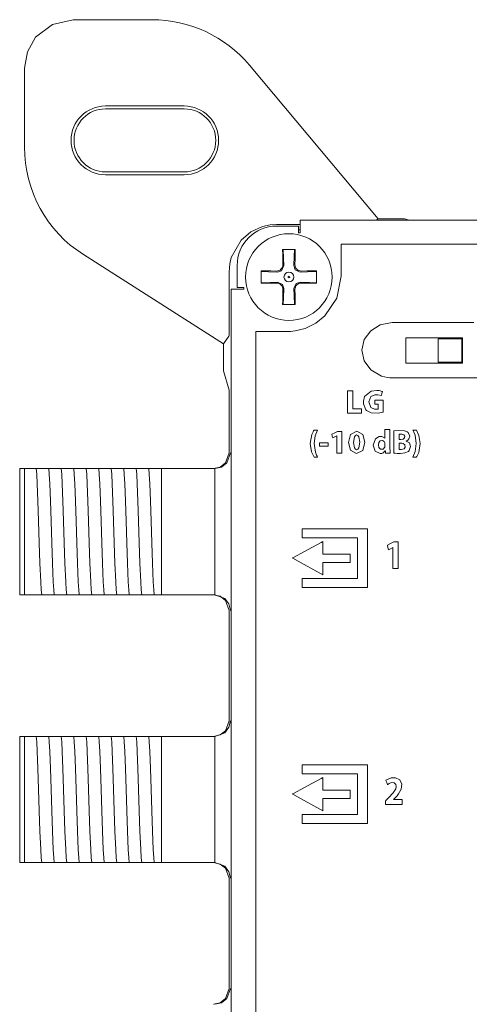
# Model space of a CAD drawing. Units: millimetres. Extents: x -103 to 103, y -61 to 61.
# Drawn here: x -103 to -74, y -2 to 60 of the extents above; entities that cross this region are included whole.
import ezdxf

# ---------------------------------------------------------------- set-up
doc = ezdxf.new("R2010")
doc.units = ezdxf.units.MM
doc.layers.add('Top$6', color=7, linetype='Continuous', true_color=0xffffff)

msp = doc.modelspace()

# ---------------------------------------------------------------- linework, layer by layer
at = {"layer": 'Top$6', "color": 7, "linetype": 'Continuous', "lineweight": 13}
for p, q in [((-94.616, 60.5), (-99.619, 60.5)), ((-80.246, 47.869), (-88.421, 57.611)), ((-102.703, 57.415), (-102.703, 52.412)), ((-92.558, 55.023), (-97.558, 55.023)), ((-92.558, 54.84), (-97.558, 54.84)), ((-97.558, 50.84), (-92.558, 50.84)), ((-97.558, 50.656), (-92.558, 50.656)), ((-85.201, 47.502), (-86.707, 47.502)), ((86.099, 47.773), (-85.201, 47.773)), ((-85.201, 47.773), (-85.201, 46.973)), ((-80.246, 47.869), (-80.375, 47.773)), ((-78.586, 47.869), (-80.246, 47.869)), ((-78.266, 47.773), (-78.586, 47.869)), ((-85.301, 47.402), (-86.701, 47.402)), ((-85.301, 46.973), (-85.301, 47.402)), ((-85.301, 47.17), (-85.201, 47.17)), ((-85.301, 46.973), (-85.201, 46.973)), ((-98.961, 45.591), (-90.073, 39.929)), ((-86.306, 45.298), (-86.3, 44.952)), ((-85.533, 44.951), (-85.527, 45.298)), ((-89.706, 44.503), (-89.706, 40.987)), ((-89.201, 44.902), (-89.201, 43.502)), ((-86.706, 44.545), (-87.052, 44.551)), ((-84.781, 44.551), (-85.127, 44.545)), ((-87.052, 43.773), (-86.706, 43.779)), ((-85.127, 43.778), (-84.781, 43.772)), ((-89.572, 43.402), (-89.572, -43.398)), ((-89.572, 43.402), (-88.772, 43.402)), ((-88.772, 43.502), (-89.201, 43.502)), ((-88.772, 43.402), (-88.772, 43.502)), ((-86.3, 43.372), (-86.306, 43.026)), ((-85.527, 43.026), (-85.533, 43.371)), ((-89.719, 40.403), (-90.073, 39.929)), ((-78.496, 40.301), (-74.896, 40.301)), ((-78.496, 38.701), (-78.496, 40.301)), ((-76.446, 40.251), (-74.946, 40.251)), ((-76.446, 38.751), (-76.446, 40.251)), ((-74.946, 40.251), (-74.946, 38.751)), ((-74.896, 40.301), (-74.896, 38.701)), ((-90.073, 39.929), (-90.073, 38.212)), ((-74.946, 38.751), (-76.446, 38.751)), ((-90.073, 38.212), (-89.706, 36.987)), ((-74.896, 38.701), (-78.496, 38.701)), ((-89.706, 36.987), (-89.706, 33.002)), ((-102.706, 32.002), (-103.006, 32.002)), ((-103.006, 32.002), (-103.006, 24.002)), ((-102.344, 32.002), (-102.275, 32.002)), ((-101.55, 32.002), (-101.481, 32.002)), ((-100.757, 32.002), (-100.687, 32.002)), ((-99.963, 32.002), (-99.894, 32.002)), ((-99.169, 32.002), (-99.1, 32.002)), ((-98.375, 32.002), (-98.306, 32.002)), ((-97.582, 32.002), (-97.512, 32.002)), ((-96.788, 32.002), (-96.719, 32.002)), ((-95.994, 32.002), (-95.925, 32.002)), ((-95.2, 32.002), (-95.131, 32.002)), ((-94.407, 32.002), (-94.006, 32.002)), ((-94.006, 32.002), (-94.006, 24.002)), ((-94.006, 32.002), (-90.639, 32.002)), ((-103.006, 24.002), (-102.706, 24.002)), ((-102.017, 24.002), (-102.087, 24.002)), ((-101.224, 24.002), (-101.293, 24.002)), ((-100.43, 24.002), (-100.499, 24.002)), ((-99.636, 24.002), (-99.705, 24.002)), ((-98.842, 24.002), (-98.912, 24.002)), ((-98.049, 24.002), (-98.118, 24.002)), ((-97.255, 24.002), (-97.324, 24.002)), ((-96.461, 24.002), (-96.53, 24.002)), ((-95.667, 24.002), (-95.737, 24.002)), ((-94.874, 24.002), (-94.943, 24.002)), ((-94.006, 24.002), (-94.149, 24.002)), ((-90.639, 24.002), (-94.006, 24.002)), ((-89.706, 23.002), (-89.706, 16.002)), ((-102.706, 15.002), (-103.006, 15.002)), ((-103.006, 15.002), (-103.006, 7.002)), ((-102.344, 15.002), (-102.275, 15.002)), ((-101.55, 15.002), (-101.481, 15.002)), ((-100.757, 15.002), (-100.687, 15.002)), ((-99.963, 15.002), (-99.894, 15.002)), ((-99.169, 15.002), (-99.1, 15.002)), ((-98.375, 15.002), (-98.306, 15.002)), ((-97.582, 15.002), (-97.512, 15.002)), ((-96.788, 15.002), (-96.719, 15.002)), ((-95.994, 15.002), (-95.925, 15.002)), ((-95.2, 15.002), (-95.131, 15.002)), ((-94.407, 15.002), (-94.006, 15.002)), ((-94.006, 15.002), (-94.006, 7.002)), ((-94.006, 15.002), (-90.639, 15.002)), ((-103.006, 7.002), (-102.706, 7.002)), ((-102.017, 7.002), (-102.087, 7.002)), ((-101.224, 7.002), (-101.293, 7.002)), ((-100.43, 7.002), (-100.499, 7.002)), ((-99.636, 7.002), (-99.705, 7.002)), ((-98.842, 7.002), (-98.912, 7.002)), ((-98.049, 7.002), (-98.118, 7.002)), ((-97.255, 7.002), (-97.324, 7.002)), ((-96.461, 7.002), (-96.53, 7.002)), ((-95.667, 7.002), (-95.737, 7.002)), ((-94.874, 7.002), (-94.943, 7.002)), ((-94.006, 7.002), (-94.149, 7.002)), ((-90.639, 7.002), (-94.006, 7.002)), ((-89.706, 6.002), (-89.706, -0.998))]:
    msp.add_line(p, q, dxfattribs=at)
for points in [[(-99.619, 60.5), (-100.932, 60.205), (-101.995, 59.381), (-102.52, 58.461), (-102.703, 57.415)], [(-87.6, 47.366), (-87.105, 47.476), (-86.707, 47.502)], [(-87.6, 47.366), (-88.334, 47.028), (-88.954, 46.501), (-89.57, 45.396)], [(-71.449, 46.242), (-74.586, 46.242), (-77.293, 46.242), (-79.508, 46.242), (-80.964, 46.242), (-81.981, 46.242), (-82.537, 46.242), (-82.603, 46.242), (-82.604, 46.242), (-82.604, 46.242), (-82.604, 46.242), (-82.604, 46.242), (-82.604, 46.241), (-82.604, 46.219), (-82.604, 46.11), (-82.604, 45.553), (-82.604, 44.851), (-82.604, 44.367), (-82.604, 44.253), (-82.604, 44.229), (-82.604, 44.224), (-82.604, 44.223), (-82.604, 44.223), (-82.604, 44.223), (-82.604, 44.223), (-82.88, 42.819), (-83.627, 41.702), (-84.205, 41.237), (-84.872, 40.907), (-85.514, 40.741), (-85.809, 40.708), (-85.941, 40.701), (-85.999, 40.7), (-86.025, 40.7), (-86.036, 40.699), (-86.041, 40.699), (-86.043, 40.699), (-86.044, 40.699), (-86.045, 40.699), (-86.045, 40.699), (-86.045, 40.699), (-86.045, 40.699), (-86.046, 40.699), (-86.049, 40.699), (-86.057, 40.699), (-86.083, 40.699), (-86.162, 40.699), (-86.385, 40.699), (-86.947, 40.699), (-87.48, 40.699), (-87.883, 40.699), (-87.986, 40.699), (-88.007, 40.699), (-88.011, 40.699), (-88.012, 40.699), (-88.012, 40.699), (-88.012, 40.699), (-88.012, 40.507), (-88.012, 39.995), (-88.012, 38.844), (-88.012, 37.198), (-88.013, 35.109), (-88.013, 32.612), (-88.013, 29.75), (-88.013, 26.565), (-88.014, 23.098), (-88.014, 19.392), (-88.015, 13.185), (-88.015, 6.652), (-88.016, -0.044), (-88.016, -6.437)], [(-86.311, 45.912), (-86.309, 45.574), (-86.306, 45.298)], [(-85.522, 45.912), (-85.964, 45.912), (-86.311, 45.912)], [(-86.278, 45.912), (-86.254, 45.34), (-86.235, 44.887)], [(-85.598, 44.887), (-85.574, 45.462), (-85.555, 45.912)], [(-85.527, 45.298), (-85.523, 45.648), (-85.522, 45.912)], [(-89.706, 44.503), (-89.663, 45.008), (-89.57, 45.396)], [(-87.666, 44.557), (-87.666, 44.114), (-87.666, 43.767)], [(-87.052, 44.551), (-87.403, 44.556), (-87.666, 44.557)], [(-86.642, 44.481), (-87.217, 44.505), (-87.666, 44.524)], [(-86.235, 44.887), (-86.378, 44.565), (-86.642, 44.481)], [(-85.191, 44.48), (-85.513, 44.623), (-85.598, 44.887)], [(-84.166, 44.524), (-84.739, 44.499), (-85.191, 44.48)], [(-84.166, 44.557), (-84.504, 44.555), (-84.781, 44.551)], [(-84.166, 43.767), (-84.166, 44.209), (-84.166, 44.557)], [(-87.666, 43.8), (-87.094, 43.824), (-86.642, 43.843)], [(-87.666, 43.767), (-87.329, 43.769), (-87.052, 43.773)], [(-86.642, 43.843), (-86.32, 43.7), (-86.235, 43.437)], [(-85.598, 43.436), (-85.455, 43.758), (-85.192, 43.843)], [(-85.192, 43.843), (-84.616, 43.819), (-84.166, 43.8)], [(-84.781, 43.772), (-84.43, 43.768), (-84.166, 43.767)], [(-86.235, 43.437), (-86.259, 42.861), (-86.278, 42.412)], [(-85.555, 42.412), (-85.579, 42.984), (-85.598, 43.436)], [(-86.306, 43.026), (-86.31, 42.676), (-86.311, 42.412)], [(-85.522, 42.412), (-85.523, 42.749), (-85.527, 43.026)], [(-86.311, 42.412), (-85.869, 42.412), (-85.522, 42.412)], [(-74.165, 41.27), (-75.152, 41.27), (-76.283, 41.27), (-77.415, 41.27), (-78.402, 41.27), (-79.1, 41.27), (-79.311, 41.27), (-79.35, 41.27), (-79.365, 41.27), (-79.365, 41.27), (-79.365, 41.27), (-79.365, 41.27), (-79.365, 41.27), (-79.365, 41.27), (-79.365, 41.27), (-79.365, 41.27), (-79.365, 41.27), (-79.365, 41.269), (-79.365, 41.269), (-79.365, 41.269), (-79.365, 41.269), (-79.365, 41.269), (-79.365, 41.269), (-80.111, 41.13), (-80.721, 40.755), (-81.132, 40.2), (-81.282, 39.52), (-81.132, 38.84), (-80.721, 38.284), (-80.027, 37.88), (-79.666, 37.793), (-79.499, 37.776), (-79.424, 37.773), (-79.391, 37.772), (-79.376, 37.772), (-79.37, 37.772), (-79.367, 37.772), (-79.366, 37.772), (-79.365, 37.772), (-79.365, 37.772), (-79.365, 37.772), (-79.365, 37.772), (-79.365, 37.772), (-79.365, 37.772), (-79.365, 37.772), (-79.365, 37.772), (-79.365, 37.771), (-79.365, 37.771), (-79.365, 37.77), (-79.365, 37.77), (-79.365, 37.77), (-79.365, 37.77), (-79.365, 37.77), (-79.365, 37.77), (-79.365, 37.77), (-79.364, 37.77), (-79.363, 37.77), (-79.36, 37.77), (-79.351, 37.77), (-79.321, 37.77), (-79.231, 37.77), (-78.958, 37.77), (-78.186, 37.77), (-77.284, 37.77), (-76.283, 37.77), (-75.371, 37.77), (-74.533, 37.77), (-73.843, 37.77)], [(-90.706, 32.002), (-90.28, 32.097), (-89.936, 32.365), (-89.706, 33.002)], [(-90.625, 32.002), (-90.199, 32.104), (-89.858, 32.375), (-89.632, 33.002)], [(-102.706, 31.468), (-102.706, 31.806), (-102.706, 32.002)], [(-102.706, 32.002), (-102.537, 32.002), (-102.344, 32.002)], [(-102.275, 32.002), (-102.05, 32.002), (-101.958, 32.002)], [(-101.61, 24.002), (-101.64, 24.304), (-101.671, 24.822), (-101.719, 25.994), (-101.762, 27.29), (-101.805, 28.668), (-101.847, 29.97), (-101.89, 31.046), (-101.924, 31.654), (-101.958, 32.002)], [(-101.958, 32.002), (-101.777, 32.002), (-101.55, 32.002)], [(-101.481, 32.002), (-101.256, 32.002), (-101.164, 32.002)], [(-100.816, 24.002), (-100.846, 24.304), (-100.877, 24.822), (-100.925, 25.995), (-100.968, 27.291), (-101.011, 28.668), (-101.054, 29.97), (-101.097, 31.046), (-101.13, 31.654), (-101.164, 32.002)], [(-101.164, 32.002), (-100.983, 32.002), (-100.757, 32.002)], [(-100.687, 32.002), (-100.463, 32.002), (-100.37, 32.002)], [(-100.022, 24.002), (-100.053, 24.304), (-100.083, 24.822), (-100.131, 25.995), (-100.174, 27.291), (-100.217, 28.668), (-100.26, 29.97), (-100.303, 31.047), (-100.337, 31.654), (-100.37, 32.002)], [(-100.37, 32.002), (-100.189, 32.002), (-99.963, 32.002)], [(-99.894, 32.002), (-99.669, 32.002), (-99.577, 32.002)], [(-99.228, 24.002), (-99.259, 24.304), (-99.289, 24.822), (-99.338, 25.995), (-99.38, 27.291), (-99.423, 28.668), (-99.466, 29.97), (-99.509, 31.047), (-99.543, 31.654), (-99.577, 32.002)], [(-99.577, 32.002), (-99.396, 32.002), (-99.169, 32.002)], [(-99.1, 32.002), (-98.875, 32.002), (-98.783, 32.002)], [(-98.435, 24.002), (-98.465, 24.304), (-98.496, 24.822), (-98.544, 25.994), (-98.587, 27.291), (-98.63, 28.668), (-98.673, 29.97), (-98.715, 31.047), (-98.749, 31.654), (-98.783, 32.002)], [(-98.783, 32.002), (-98.602, 32.002), (-98.375, 32.002)], [(-98.306, 32.002), (-98.081, 32.002), (-97.989, 32.002)], [(-97.641, 24.002), (-97.671, 24.304), (-97.702, 24.822), (-97.75, 25.994), (-97.793, 27.29), (-97.836, 28.668), (-97.879, 29.97), (-97.922, 31.046), (-97.955, 31.654), (-97.989, 32.002)], [(-97.989, 32.002), (-97.808, 32.002), (-97.582, 32.002)], [(-97.512, 32.002), (-97.288, 32.002), (-97.195, 32.002)], [(-97.195, 32.002), (-97.014, 32.002), (-96.788, 32.002)], [(-96.847, 24.002), (-96.878, 24.304), (-96.908, 24.822), (-96.956, 25.995), (-96.999, 27.291), (-97.042, 28.668), (-97.085, 29.97), (-97.128, 31.046), (-97.162, 31.654), (-97.195, 32.002)], [(-96.719, 32.002), (-96.494, 32.002), (-96.402, 32.002)], [(-96.053, 24.002), (-96.084, 24.304), (-96.114, 24.822), (-96.163, 25.995), (-96.205, 27.291), (-96.248, 28.668), (-96.291, 29.97), (-96.334, 31.047), (-96.368, 31.654), (-96.402, 32.002)], [(-96.402, 32.002), (-96.22, 32.002), (-95.994, 32.002)], [(-95.925, 32.002), (-95.7, 32.002), (-95.608, 32.002)], [(-95.26, 24.002), (-95.29, 24.304), (-95.321, 24.822), (-95.369, 25.995), (-95.412, 27.291), (-95.455, 28.668), (-95.498, 29.97), (-95.54, 31.047), (-95.574, 31.654), (-95.608, 32.002)], [(-95.608, 32.002), (-95.427, 32.002), (-95.2, 32.002)], [(-95.131, 32.002), (-94.906, 32.002), (-94.814, 32.002)], [(-94.814, 32.002), (-94.633, 32.002), (-94.407, 32.002)], [(-94.466, 24.002), (-94.496, 24.304), (-94.527, 24.822), (-94.575, 25.995), (-94.618, 27.291), (-94.661, 28.668), (-94.704, 29.97), (-94.747, 31.047), (-94.78, 31.654), (-94.814, 32.002)], [(-90.625, 32.002), (-90.633, 32.002), (-90.639, 32.002)], [(-90.625, 24.002), (-90.625, 25.087), (-90.625, 26.506), (-90.625, 28.572), (-90.625, 30.528), (-90.625, 31.346), (-90.625, 32.002)], [(-102.706, 24.002), (-102.706, 25.013), (-102.706, 26.361), (-102.706, 28.342), (-102.706, 30.161), (-102.706, 30.895), (-102.706, 31.468)], [(-102.403, 24.002), (-102.547, 24.002), (-102.706, 24.002)], [(-102.087, 24.002), (-102.311, 24.002), (-102.403, 24.002)], [(-101.61, 24.002), (-101.791, 24.002), (-102.017, 24.002)], [(-101.293, 24.002), (-101.518, 24.002), (-101.61, 24.002)], [(-100.816, 24.002), (-100.997, 24.002), (-101.224, 24.002)], [(-100.499, 24.002), (-100.724, 24.002), (-100.816, 24.002)], [(-100.022, 24.002), (-100.203, 24.002), (-100.43, 24.002)], [(-99.705, 24.002), (-99.93, 24.002), (-100.022, 24.002)], [(-99.228, 24.002), (-99.409, 24.002), (-99.636, 24.002)], [(-98.912, 24.002), (-99.137, 24.002), (-99.228, 24.002)], [(-98.435, 24.002), (-98.616, 24.002), (-98.842, 24.002)], [(-98.118, 24.002), (-98.343, 24.002), (-98.435, 24.002)], [(-97.641, 24.002), (-97.822, 24.002), (-98.049, 24.002)], [(-97.324, 24.002), (-97.549, 24.002), (-97.641, 24.002)], [(-96.847, 24.002), (-97.028, 24.002), (-97.255, 24.002)], [(-96.53, 24.002), (-96.755, 24.002), (-96.847, 24.002)], [(-96.053, 24.002), (-96.235, 24.002), (-96.461, 24.002)], [(-95.737, 24.002), (-95.961, 24.002), (-96.053, 24.002)], [(-95.26, 24.002), (-95.441, 24.002), (-95.667, 24.002)], [(-94.943, 24.002), (-95.168, 24.002), (-95.26, 24.002)], [(-94.466, 24.002), (-94.647, 24.002), (-94.874, 24.002)], [(-94.149, 24.002), (-94.374, 24.002), (-94.466, 24.002)], [(-90.706, 24.002), (-90.281, 23.907), (-89.936, 23.64), (-89.706, 23.002)], [(-90.639, 24.002), (-90.631, 24.002), (-90.625, 24.002)], [(-89.632, 23.002), (-89.726, 23.419), (-89.989, 23.764), (-90.625, 24.002)], [(-90.706, 15.002), (-90.28, 15.097), (-89.936, 15.365), (-89.706, 16.002)], [(-89.632, 16.002), (-89.726, 15.584), (-89.986, 15.236), (-90.625, 15.002)], [(-102.706, 15.002), (-102.537, 15.002), (-102.344, 15.002)], [(-102.706, 14.468), (-102.706, 14.806), (-102.706, 15.002)], [(-102.275, 15.002), (-102.05, 15.002), (-101.958, 15.002)], [(-101.958, 15.002), (-101.777, 15.002), (-101.55, 15.002)], [(-101.61, 7.002), (-101.64, 7.304), (-101.671, 7.822), (-101.719, 8.994), (-101.762, 10.29), (-101.805, 11.668), (-101.847, 12.97), (-101.89, 14.046), (-101.924, 14.654), (-101.958, 15.002)], [(-101.481, 15.002), (-101.256, 15.002), (-101.164, 15.002)], [(-101.164, 15.002), (-100.983, 15.002), (-100.757, 15.002)], [(-100.816, 7.002), (-100.846, 7.304), (-100.877, 7.822), (-100.925, 8.995), (-100.968, 10.291), (-101.011, 11.668), (-101.054, 12.97), (-101.097, 14.046), (-101.13, 14.654), (-101.164, 15.002)], [(-100.687, 15.002), (-100.463, 15.002), (-100.37, 15.002)], [(-100.022, 7.002), (-100.053, 7.304), (-100.083, 7.822), (-100.131, 8.995), (-100.174, 10.291), (-100.217, 11.668), (-100.26, 12.97), (-100.303, 14.047), (-100.337, 14.654), (-100.37, 15.002)], [(-100.37, 15.002), (-100.189, 15.002), (-99.963, 15.002)], [(-99.894, 15.002), (-99.669, 15.002), (-99.577, 15.002)], [(-99.228, 7.002), (-99.259, 7.304), (-99.289, 7.822), (-99.338, 8.995), (-99.38, 10.291), (-99.423, 11.668), (-99.466, 12.97), (-99.509, 14.047), (-99.543, 14.654), (-99.577, 15.002)], [(-99.577, 15.002), (-99.396, 15.002), (-99.169, 15.002)], [(-99.1, 15.002), (-98.875, 15.002), (-98.783, 15.002)], [(-98.783, 15.002), (-98.602, 15.002), (-98.375, 15.002)], [(-98.435, 7.002), (-98.465, 7.304), (-98.496, 7.822), (-98.544, 8.994), (-98.587, 10.291), (-98.63, 11.668), (-98.673, 12.97), (-98.715, 14.047), (-98.749, 14.654), (-98.783, 15.002)], [(-98.306, 15.002), (-98.081, 15.002), (-97.989, 15.002)], [(-97.641, 7.002), (-97.671, 7.304), (-97.702, 7.822), (-97.75, 8.994), (-97.793, 10.29), (-97.836, 11.668), (-97.879, 12.97), (-97.922, 14.046), (-97.955, 14.654), (-97.989, 15.002)], [(-97.989, 15.002), (-97.808, 15.002), (-97.582, 15.002)], [(-97.512, 15.002), (-97.288, 15.002), (-97.195, 15.002)], [(-96.847, 7.002), (-96.878, 7.304), (-96.908, 7.822), (-96.956, 8.995), (-96.999, 10.291), (-97.042, 11.668), (-97.085, 12.97), (-97.128, 14.046), (-97.162, 14.654), (-97.195, 15.002)], [(-97.195, 15.002), (-97.014, 15.002), (-96.788, 15.002)], [(-96.719, 15.002), (-96.494, 15.002), (-96.402, 15.002)], [(-96.053, 7.002), (-96.084, 7.304), (-96.114, 7.822), (-96.163, 8.995), (-96.205, 10.291), (-96.248, 11.668), (-96.291, 12.97), (-96.334, 14.047), (-96.368, 14.654), (-96.402, 15.002)], [(-96.402, 15.002), (-96.22, 15.002), (-95.994, 15.002)], [(-95.925, 15.002), (-95.7, 15.002), (-95.608, 15.002)], [(-95.26, 7.002), (-95.29, 7.304), (-95.321, 7.822), (-95.369, 8.995), (-95.412, 10.291), (-95.455, 11.668), (-95.498, 12.97), (-95.54, 14.047), (-95.574, 14.654), (-95.608, 15.002)], [(-95.608, 15.002), (-95.427, 15.002), (-95.2, 15.002)], [(-95.131, 15.002), (-94.906, 15.002), (-94.814, 15.002)], [(-94.466, 7.002), (-94.496, 7.304), (-94.527, 7.822), (-94.575, 8.995), (-94.618, 10.291), (-94.661, 11.668), (-94.704, 12.97), (-94.747, 14.047), (-94.78, 14.654), (-94.814, 15.002)], [(-94.814, 15.002), (-94.633, 15.002), (-94.407, 15.002)], [(-90.625, 15.002), (-90.633, 15.002), (-90.639, 15.002)], [(-90.625, 7.002), (-90.625, 8.087), (-90.625, 9.506), (-90.625, 11.572), (-90.625, 13.528), (-90.625, 14.346), (-90.625, 15.002)], [(-102.706, 7.002), (-102.706, 8.013), (-102.706, 9.361), (-102.706, 11.342), (-102.706, 13.161), (-102.706, 13.895), (-102.706, 14.468)], [(-102.403, 7.002), (-102.547, 7.002), (-102.706, 7.002)], [(-102.087, 7.002), (-102.311, 7.002), (-102.403, 7.002)], [(-101.61, 7.002), (-101.791, 7.002), (-102.017, 7.002)], [(-101.293, 7.002), (-101.518, 7.002), (-101.61, 7.002)], [(-100.816, 7.002), (-100.997, 7.002), (-101.224, 7.002)], [(-100.499, 7.002), (-100.724, 7.002), (-100.816, 7.002)], [(-100.022, 7.002), (-100.203, 7.002), (-100.43, 7.002)], [(-99.705, 7.002), (-99.93, 7.002), (-100.022, 7.002)], [(-99.228, 7.002), (-99.409, 7.002), (-99.636, 7.002)], [(-98.912, 7.002), (-99.137, 7.002), (-99.228, 7.002)], [(-98.435, 7.002), (-98.616, 7.002), (-98.842, 7.002)], [(-98.118, 7.002), (-98.343, 7.002), (-98.435, 7.002)], [(-97.641, 7.002), (-97.822, 7.002), (-98.049, 7.002)], [(-97.324, 7.002), (-97.549, 7.002), (-97.641, 7.002)], [(-96.847, 7.002), (-97.028, 7.002), (-97.255, 7.002)], [(-96.53, 7.002), (-96.755, 7.002), (-96.847, 7.002)], [(-96.053, 7.002), (-96.235, 7.002), (-96.461, 7.002)], [(-95.737, 7.002), (-95.961, 7.002), (-96.053, 7.002)], [(-95.26, 7.002), (-95.441, 7.002), (-95.667, 7.002)], [(-94.943, 7.002), (-95.168, 7.002), (-95.26, 7.002)], [(-94.466, 7.002), (-94.647, 7.002), (-94.874, 7.002)], [(-94.149, 7.002), (-94.374, 7.002), (-94.466, 7.002)], [(-90.706, 7.002), (-90.281, 6.907), (-89.936, 6.64), (-89.706, 6.002)], [(-90.639, 7.002), (-90.631, 7.002), (-90.625, 7.002)], [(-89.632, 6.002), (-89.726, 6.419), (-89.989, 6.764), (-90.625, 7.002)], [(-90.706, -1.998), (-90.28, -1.903), (-89.936, -1.635), (-89.706, -0.998)], [(-90.625, -1.998), (-90.199, -1.896), (-89.858, -1.625), (-89.632, -0.998)]]:
    msp.add_lwpolyline(points, dxfattribs=at)
at = {"layer": 'Top$6', "color": 7, "linetype": 'Continuous', "lineweight": 18}
for points in [[(-82.186, 36.952), (-81.914, 36.952), (-81.864, 36.952), (-81.864, 36.952), (-81.864, 36.952), (-81.864, 36.937), (-81.864, 36.303), (-81.864, 35.831), (-81.864, 35.797), (-81.864, 35.797), (-81.634, 35.797), (-81.407, 35.797), (-81.305, 35.797), (-81.298, 35.797), (-81.297, 35.797), (-81.297, 35.797), (-81.297, 35.797), (-81.297, 35.568), (-81.297, 35.526), (-81.297, 35.526), (-81.297, 35.526), (-81.309, 35.526), (-81.796, 35.526), (-82.159, 35.526), (-82.185, 35.526), (-82.186, 35.527), (-82.186, 36.106), (-82.186, 36.677), (-82.186, 36.932), (-82.186, 36.951), (-82.186, 36.952), (-82.186, 36.952), (-82.186, 36.952)], [(-79.499, 34.488), (-79.499, 34.302), (-79.499, 33.892), (-79.499, 33.481), (-79.499, 33.295), (-79.496, 33.104), (-79.493, 33.032), (-79.492, 33.005), (-79.491, 32.994), (-79.491, 32.989), (-79.491, 32.988), (-79.491, 32.987), (-79.491, 32.986), (-79.491, 32.986), (-79.491, 32.986), (-79.491, 32.986), (-79.491, 32.986), (-79.491, 32.986), (-79.491, 32.986), (-79.491, 32.986), (-79.491, 32.986), (-79.491, 32.986), (-79.492, 32.986), (-79.493, 32.986), (-79.499, 32.986), (-79.514, 32.986), (-79.558, 32.986), (-79.66, 32.986), (-79.776, 32.986), (-79.776, 32.986), (-79.776, 32.986), (-79.776, 32.986), (-79.776, 32.986), (-79.776, 32.986), (-79.776, 32.986), (-79.777, 32.987), (-79.777, 32.99), (-79.782, 33.052), (-79.789, 33.134), (-79.789, 33.136), (-79.789, 33.136), (-79.789, 33.136), (-79.789, 33.136), (-79.789, 33.136), (-79.79, 33.136), (-79.794, 33.136), (-79.795, 33.136), (-79.796, 33.136), (-79.796, 33.136), (-79.796, 33.136), (-79.931, 33.006), (-80.021, 32.974), (-80.119, 32.963), (-80.432, 33.108), (-80.561, 33.494), (-80.561, 33.494), (-80.561, 33.494), (-80.423, 33.901), (-80.189, 34.036), (-80.008, 34.037), (-79.887, 33.99), (-79.849, 33.958), (-79.835, 33.943), (-79.829, 33.935), (-79.827, 33.932), (-79.826, 33.931), (-79.826, 33.93), (-79.825, 33.93), (-79.825, 33.93), (-79.825, 33.93), (-79.825, 33.93), (-79.825, 33.93), (-79.825, 33.93), (-79.825, 33.93), (-79.825, 33.93), (-79.825, 33.93), (-79.825, 33.93), (-79.825, 33.93), (-79.824, 33.93), (-79.822, 33.93), (-79.821, 33.93), (-79.821, 33.93), (-79.821, 33.93), (-79.821, 33.93), (-79.821, 33.93), (-79.821, 33.93), (-79.821, 33.93), (-79.821, 33.937), (-79.821, 34.053), (-79.821, 34.243), (-79.821, 34.471), (-79.821, 34.488), (-79.69, 34.488), (-79.561, 34.488), (-79.504, 34.488), (-79.5, 34.488), (-79.5, 34.488), (-79.499, 34.488)], [(-82.867, 34.075), (-82.869, 34.075), (-82.871, 34.075), (-82.871, 34.075), (-82.871, 34.075), (-83.002, 34.013), (-83.122, 33.956), (-83.132, 33.951), (-83.133, 33.951), (-83.133, 33.951), (-83.133, 33.951), (-83.16, 34.071), (-83.186, 34.192), (-83.186, 34.192), (-83.186, 34.192), (-83.003, 34.276), (-82.82, 34.361), (-82.82, 34.361), (-82.82, 34.361), (-82.688, 34.361), (-82.597, 34.361), (-82.559, 34.361), (-82.556, 34.361), (-82.556, 34.361), (-82.556, 34.361), (-82.556, 33.673), (-82.556, 33.201), (-82.556, 33.001), (-82.556, 32.987), (-82.556, 32.986), (-82.556, 32.986), (-82.711, 32.986), (-82.818, 32.986), (-82.863, 32.986), (-82.867, 32.986), (-82.867, 32.986), (-82.867, 32.986), (-82.867, 33.531), (-82.867, 34.029), (-82.867, 34.072), (-82.867, 34.075), (-82.867, 34.075), (-82.867, 34.075)], [(-78.923, 33.847), (-78.87, 33.847), (-78.831, 33.847), (-78.82, 33.847), (-78.818, 33.847), (-78.818, 33.847), (-78.818, 33.847), (-78.818, 33.847), (-78.818, 33.847), (-78.66, 33.875), (-78.574, 33.951), (-78.561, 34.061), (-78.617, 34.146), (-78.752, 34.187), (-78.849, 34.186), (-78.897, 34.183), (-78.913, 34.181), (-78.919, 34.18), (-78.921, 34.179), (-78.922, 34.179), (-78.923, 34.179), (-78.923, 34.179), (-78.923, 34.179), (-78.923, 34.179), (-78.923, 34.179), (-78.923, 34.179), (-78.923, 34.179), (-78.923, 34.179), (-78.923, 34.179), (-78.923, 34.179), (-78.923, 34.179), (-78.923, 34.178), (-78.923, 34.177), (-78.923, 34.172), (-78.923, 34.157), (-78.923, 34.115), (-78.923, 34.013), (-78.923, 33.861), (-78.923, 33.848), (-78.923, 33.847), (-78.923, 33.847), (-78.923, 33.847)], [(-83.417, 33.648), (-83.417, 33.541), (-83.417, 33.468), (-83.417, 33.437), (-83.417, 33.435), (-83.417, 33.435), (-83.417, 33.435), (-83.694, 33.435), (-83.885, 33.435), (-83.965, 33.435), (-83.971, 33.435), (-83.971, 33.435), (-83.971, 33.435), (-83.971, 33.435), (-83.971, 33.541), (-83.971, 33.615), (-83.971, 33.646), (-83.971, 33.648), (-83.971, 33.648), (-83.971, 33.648), (-83.694, 33.648), (-83.441, 33.648), (-83.419, 33.648), (-83.417, 33.648), (-83.417, 33.648), (-83.417, 33.648)], [(-79.31, 26.997), (-79.313, 26.997), (-79.315, 26.997), (-79.315, 26.997), (-79.315, 26.997), (-79.457, 26.92), (-79.587, 26.85), (-79.599, 26.844), (-79.599, 26.843), (-79.599, 26.843), (-79.599, 26.843), (-79.599, 26.843), (-79.599, 26.843), (-79.628, 26.991), (-79.657, 27.139), (-79.657, 27.139), (-79.657, 27.139), (-79.458, 27.243), (-79.26, 27.347), (-79.26, 27.347), (-79.26, 27.347), (-79.117, 27.347), (-79.018, 27.347), (-78.976, 27.347), (-78.973, 27.347), (-78.973, 27.347), (-78.973, 27.347), (-78.973, 26.503), (-78.973, 25.924), (-78.973, 25.679), (-78.973, 25.661), (-78.973, 25.66), (-78.973, 25.66), (-79.142, 25.66), (-79.258, 25.66), (-79.307, 25.66), (-79.31, 25.66), (-79.31, 25.66), (-79.31, 25.66), (-79.31, 26.328), (-79.31, 26.939), (-79.31, 26.993), (-79.31, 26.996), (-79.31, 26.997), (-79.31, 26.997)], [(-79.775, 10.679), (-79.775, 10.679), (-79.775, 10.679), (-79.775, 10.68), (-79.775, 10.684), (-79.775, 10.695), (-79.775, 10.724), (-79.775, 10.798), (-79.775, 10.888), (-79.775, 10.911), (-79.775, 10.916), (-79.775, 10.917), (-79.775, 10.918), (-79.775, 10.918), (-79.775, 10.918), (-79.775, 10.918), (-79.775, 10.918), (-79.775, 10.918), (-79.775, 10.918), (-79.775, 10.918), (-79.775, 10.918), (-79.775, 10.918), (-79.774, 10.919), (-79.771, 10.922), (-79.763, 10.93), (-79.739, 10.955), (-79.68, 11.015), (-79.608, 11.088), (-79.59, 11.107), (-79.586, 11.111), (-79.585, 11.112), (-79.585, 11.112), (-79.585, 11.112), (-79.585, 11.112), (-79.585, 11.112), (-79.287, 11.434), (-79.127, 11.682), (-79.096, 11.831), (-79.118, 11.949), (-79.223, 12.056), (-79.398, 12.072), (-79.558, 12.011), (-79.617, 11.972), (-79.641, 11.954), (-79.651, 11.946), (-79.655, 11.942), (-79.657, 11.941), (-79.658, 11.94), (-79.658, 11.94), (-79.658, 11.94), (-79.658, 11.94), (-79.658, 11.94), (-79.658, 11.94), (-79.658, 11.94), (-79.658, 11.94), (-79.658, 11.94), (-79.658, 11.94), (-79.658, 11.94), (-79.658, 11.94), (-79.659, 11.942), (-79.66, 11.946), (-79.665, 11.958), (-79.677, 11.993), (-79.707, 12.08), (-79.741, 12.176), (-79.756, 12.217), (-79.757, 12.22), (-79.757, 12.22), (-79.757, 12.22), (-79.757, 12.22), (-79.415, 12.38), (-79.151, 12.384), (-78.882, 12.244), (-78.756, 11.977), (-78.779, 11.663), (-78.947, 11.358), (-79.052, 11.234), (-79.103, 11.18), (-79.126, 11.156), (-79.136, 11.146), (-79.141, 11.142), (-79.143, 11.14), (-79.144, 11.139), (-79.144, 11.138), (-79.144, 11.138), (-79.144, 11.138), (-79.144, 11.138), (-79.144, 11.138), (-79.145, 11.138), (-79.145, 11.138), (-79.145, 11.138), (-79.146, 11.137), (-79.148, 11.135), (-79.154, 11.129), (-79.173, 11.111), (-79.218, 11.068), (-79.28, 11.01), (-79.282, 11.008), (-79.282, 11.008), (-79.282, 11.008), (-79.282, 11.008), (-79.282, 11.007), (-79.282, 11.004), (-79.282, 11.003), (-79.282, 11.003), (-79.282, 11.003), (-79.282, 11.003), (-79.282, 11.003), (-79.274, 11.003), (-79.029, 11.003), (-78.747, 11.003), (-78.719, 11.003), (-78.718, 11.003), (-78.718, 11.003), (-78.718, 11.003), (-78.718, 11.003), (-78.718, 11.003), (-78.718, 11), (-78.718, 10.989), (-78.718, 10.852), (-78.718, 10.704), (-78.718, 10.68), (-78.718, 10.679), (-78.718, 10.679), (-78.718, 10.679), (-78.718, 10.679), (-78.73, 10.679), (-78.942, 10.679), (-79.296, 10.679), (-79.735, 10.679), (-79.772, 10.679), (-79.775, 10.679)]]:
    msp.add_lwpolyline(points, dxfattribs=at)
for points in [[(-79.928, 35.591), (-80.239, 35.522), (-80.687, 35.543), (-80.984, 35.702), (-81.024, 35.745), (-81.177, 36.107), (-81.185, 36.222), (-81.182, 36.287), (-81.106, 36.572), (-80.694, 36.917), (-80.336, 36.966), (-80.183, 36.954), (-80.048, 36.925), (-80.003, 36.91), (-79.986, 36.904), (-79.98, 36.901), (-79.977, 36.9), (-79.976, 36.899), (-79.975, 36.899), (-79.975, 36.899), (-79.975, 36.899), (-79.975, 36.899), (-79.975, 36.899), (-79.975, 36.899), (-79.975, 36.899), (-79.975, 36.899), (-79.975, 36.899), (-79.975, 36.899), (-79.975, 36.899), (-79.975, 36.898), (-79.975, 36.897), (-79.976, 36.893), (-79.979, 36.882), (-79.988, 36.849), (-80.008, 36.769), (-80.039, 36.65), (-80.042, 36.639), (-80.042, 36.639), (-80.042, 36.639), (-80.042, 36.639), (-80.042, 36.639), (-80.042, 36.639), (-80.266, 36.695), (-80.47, 36.693), (-80.71, 36.586), (-80.846, 36.239), (-80.72, 35.894), (-80.491, 35.779), (-80.344, 35.773), (-80.274, 35.781), (-80.252, 35.786), (-80.244, 35.788), (-80.241, 35.79), (-80.24, 35.79), (-80.239, 35.79), (-80.239, 35.79), (-80.239, 35.79), (-80.239, 35.79), (-80.239, 35.79), (-80.239, 35.79), (-80.239, 35.79), (-80.239, 35.79), (-80.239, 35.79), (-80.239, 35.79), (-80.239, 35.791), (-80.239, 35.791), (-80.239, 35.791), (-80.239, 35.792), (-80.239, 35.795), (-80.239, 35.803), (-80.239, 35.828), (-80.239, 35.894), (-80.239, 36.027), (-80.239, 36.077), (-80.239, 36.088), (-80.239, 36.09), (-80.239, 36.091), (-80.239, 36.091), (-80.239, 36.091), (-80.239, 36.091), (-80.239, 36.091), (-80.239, 36.091), (-80.239, 36.091), (-80.239, 36.091), (-80.24, 36.091), (-80.241, 36.091), (-80.245, 36.091), (-80.269, 36.091), (-80.39, 36.091), (-80.445, 36.091), (-80.459, 36.091), (-80.459, 36.186), (-80.459, 36.319), (-80.459, 36.342), (-80.459, 36.342), (-80.459, 36.342), (-80.459, 36.342), (-80.456, 36.342), (-80.273, 36.342), (-80.011, 36.342), (-79.928, 36.342), (-79.928, 36.342), (-79.928, 36.342), (-79.928, 36.342), (-79.928, 36.334), (-79.928, 36.183), (-79.928, 35.932), (-79.928, 35.62), (-79.928, 35.593), (-79.928, 35.591), (-79.928, 35.591)], [(-84.092, 34.448), (-84.243, 34.088), (-84.306, 33.591), (-84.229, 33.05), (-84.158, 32.863), (-84.122, 32.791), (-84.105, 32.761), (-84.098, 32.749), (-84.095, 32.743), (-84.093, 32.741), (-84.093, 32.739), (-84.092, 32.739), (-84.092, 32.739), (-84.092, 32.739), (-84.092, 32.739), (-84.092, 32.739), (-84.092, 32.739), (-84.092, 32.739), (-84.092, 32.739), (-84.092, 32.739), (-84.093, 32.739), (-84.094, 32.739), (-84.097, 32.739), (-84.107, 32.739), (-84.135, 32.739), (-84.204, 32.739), (-84.289, 32.739), (-84.311, 32.739), (-84.315, 32.739), (-84.316, 32.739), (-84.316, 32.739), (-84.316, 32.739), (-84.316, 32.739), (-84.479, 33.074), (-84.558, 33.591), (-84.558, 33.591), (-84.461, 34.162), (-84.382, 34.339), (-84.345, 34.403), (-84.329, 34.429), (-84.322, 34.439), (-84.319, 34.444), (-84.318, 34.446), (-84.317, 34.447), (-84.317, 34.447), (-84.317, 34.448), (-84.316, 34.448), (-84.316, 34.448), (-84.316, 34.448), (-84.316, 34.448), (-84.316, 34.448), (-84.316, 34.448), (-84.316, 34.448), (-84.316, 34.448), (-84.315, 34.448), (-84.312, 34.448), (-84.302, 34.448), (-84.274, 34.448), (-84.204, 34.448), (-84.102, 34.448), (-84.093, 34.448), (-84.092, 34.448), (-84.092, 34.448), (-84.092, 34.448)], [(-81.1, 33.68), (-81.229, 33.163), (-81.62, 32.963), (-82.01, 33.171), (-82.134, 33.672), (-82.134, 33.672), (-82.134, 33.672), (-82.006, 34.178), (-81.612, 34.384), (-81.218, 34.173), (-81.1, 33.68)], [(-79.243, 34.393), (-78.948, 34.42), (-78.58, 34.405), (-78.403, 34.342), (-78.335, 34.294), (-78.234, 34.061), (-78.291, 33.886), (-78.375, 33.806), (-78.424, 33.777), (-78.448, 33.766), (-78.459, 33.762), (-78.464, 33.76), (-78.467, 33.759), (-78.468, 33.758), (-78.468, 33.758), (-78.468, 33.758), (-78.468, 33.758), (-78.468, 33.758), (-78.468, 33.758), (-78.468, 33.758), (-78.468, 33.758), (-78.468, 33.758), (-78.468, 33.758), (-78.468, 33.758), (-78.468, 33.758), (-78.468, 33.757), (-78.468, 33.756), (-78.468, 33.755), (-78.468, 33.754), (-78.468, 33.754), (-78.468, 33.754), (-78.468, 33.754), (-78.266, 33.632), (-78.185, 33.405), (-78.272, 33.16), (-78.333, 33.1), (-78.546, 33.005), (-78.828, 32.972), (-79.041, 32.974), (-79.168, 32.983), (-79.213, 32.988), (-79.23, 32.99), (-79.237, 32.991), (-79.24, 32.992), (-79.242, 32.992), (-79.242, 32.992), (-79.242, 32.992), (-79.243, 32.992), (-79.243, 32.992), (-79.243, 32.992), (-79.243, 32.992), (-79.243, 32.992), (-79.243, 32.992), (-79.243, 32.992), (-79.243, 32.993), (-79.243, 32.993), (-79.243, 32.995), (-79.243, 33.002), (-79.243, 33.023), (-79.243, 33.085), (-79.243, 33.26), (-79.243, 33.693), (-79.243, 34.068), (-79.243, 34.333), (-79.243, 34.389), (-79.243, 34.393), (-79.243, 34.393), (-79.243, 34.393), (-79.243, 34.393)], [(-78.043, 32.739), (-77.891, 33.1), (-77.829, 33.595), (-77.906, 34.138), (-77.977, 34.324), (-78.013, 34.396), (-78.029, 34.425), (-78.037, 34.438), (-78.04, 34.443), (-78.041, 34.446), (-78.042, 34.447), (-78.042, 34.447), (-78.042, 34.448), (-78.043, 34.448), (-78.043, 34.448), (-78.043, 34.448), (-78.043, 34.448), (-78.043, 34.448), (-78.043, 34.448), (-78.042, 34.448), (-78.042, 34.448), (-78.041, 34.448), (-78.038, 34.448), (-78.028, 34.448), (-78, 34.448), (-77.93, 34.448), (-77.846, 34.448), (-77.824, 34.448), (-77.819, 34.448), (-77.819, 34.448), (-77.818, 34.448), (-77.818, 34.448), (-77.818, 34.448), (-77.656, 34.115), (-77.577, 33.593), (-77.577, 33.593), (-77.674, 33.025), (-77.753, 32.848), (-77.789, 32.784), (-77.806, 32.758), (-77.813, 32.747), (-77.816, 32.742), (-77.817, 32.74), (-77.818, 32.739), (-77.818, 32.739), (-77.818, 32.739), (-77.818, 32.739), (-77.818, 32.739), (-77.818, 32.739), (-77.818, 32.739), (-77.818, 32.739), (-77.818, 32.739), (-77.818, 32.739), (-77.819, 32.739), (-77.82, 32.739), (-77.823, 32.739), (-77.833, 32.739), (-77.861, 32.739), (-77.93, 32.739), (-78.033, 32.739), (-78.042, 32.739), (-78.043, 32.739), (-78.043, 32.739), (-78.043, 32.739)], [(-81.813, 33.672), (-81.759, 33.321), (-81.697, 33.235), (-81.614, 33.206), (-81.531, 33.235), (-81.471, 33.323), (-81.421, 33.676), (-81.47, 34.023), (-81.531, 34.111), (-81.616, 34.141), (-81.696, 34.113), (-81.758, 34.027), (-81.813, 33.672)], [(-79.821, 33.583), (-79.822, 33.615), (-79.825, 33.642), (-79.872, 33.735), (-79.965, 33.792), (-80.111, 33.775), (-80.204, 33.669), (-80.236, 33.504), (-80.201, 33.337), (-80.106, 33.239), (-79.935, 33.236), (-79.837, 33.34), (-79.827, 33.373), (-79.823, 33.405), (-79.821, 33.447), (-79.821, 33.515), (-79.821, 33.577), (-79.821, 33.582), (-79.821, 33.583), (-79.821, 33.583), (-79.821, 33.583)], [(-78.923, 33.214), (-78.87, 33.211), (-78.798, 33.21), (-78.606, 33.258), (-78.529, 33.366), (-78.546, 33.508), (-78.651, 33.591), (-78.737, 33.612), (-78.779, 33.616), (-78.798, 33.616), (-78.806, 33.616), (-78.81, 33.616), (-78.812, 33.616), (-78.813, 33.616), (-78.813, 33.616), (-78.813, 33.616), (-78.813, 33.616), (-78.813, 33.616), (-78.813, 33.616), (-78.813, 33.616), (-78.813, 33.616), (-78.814, 33.616), (-78.816, 33.616), (-78.82, 33.616), (-78.834, 33.616), (-78.868, 33.616), (-78.906, 33.616), (-78.922, 33.616), (-78.923, 33.616), (-78.923, 33.616), (-78.923, 33.616), (-78.923, 33.616), (-78.923, 33.616), (-78.923, 33.616), (-78.923, 33.616), (-78.923, 33.616), (-78.923, 33.614), (-78.923, 33.608), (-78.923, 33.59), (-78.923, 33.54), (-78.923, 33.415), (-78.923, 33.232), (-78.923, 33.216), (-78.923, 33.214), (-78.923, 33.214), (-78.923, 33.214)]]:
    msp.add_lwpolyline(points, close=True, dxfattribs=at)
at = {"layer": 'Top$6', "color": 7, "linetype": 'Continuous', "lineweight": 13}
for points in [[(-85.081, 28.188), (-85.081, 27.654), (-85.081, 27.621), (-85.065, 27.621), (-84.915, 27.621), (-84.715, 27.621), (-84.314, 27.621), (-83.514, 27.621), (-81.912, 27.621), (-81.712, 27.621), (-81.563, 27.621), (-81.563, 27.62), (-81.563, 27.57), (-81.563, 26.368), (-81.563, 25.167), (-81.563, 25.067), (-81.563, 25.036), (-81.681, 25.036), (-81.831, 25.036), (-83.433, 25.036), (-85.035, 25.036), (-85.06, 25.036), (-85.081, 25.036), (-85.081, 25.032), (-85.081, 25.016), (-85.081, 24.816), (-85.081, 24.549), (-85.081, 24.504), (-85.081, 24.471), (-85.081, 24.469), (-85.08, 24.469), (-85.072, 24.469), (-84.805, 24.469), (-84.449, 24.469), (-81.602, 24.469), (-81.246, 24.469), (-81.068, 24.469), (-80.934, 24.469), (-80.93, 24.469), (-80.93, 24.487), (-80.93, 24.51), (-80.93, 26.645), (-80.93, 28.069), (-80.93, 28.135), (-80.93, 28.188), (-80.944, 28.188), (-81.344, 28.188), (-81.878, 28.188), (-82.946, 28.188), (-85.081, 28.188)], [(-83.751, 26.584), (-83.751, 27.285), (-83.751, 27.343), (-83.751, 27.376), (-83.751, 27.384), (-83.751, 27.386), (-83.753, 27.385), (-83.868, 27.322), (-84.141, 27.171), (-84.96, 26.721), (-85.574, 26.383), (-85.66, 26.335), (-85.68, 26.324), (-85.679, 26.323), (-85.672, 26.319), (-85.326, 26.13), (-83.942, 25.373), (-83.788, 25.289), (-83.759, 25.273), (-83.751, 25.269), (-83.751, 25.285), (-83.751, 25.359), (-83.751, 25.753), (-83.751, 26.016), (-83.751, 26.049), (-83.751, 26.051), (-83.721, 26.051), (-83.524, 26.051), (-82.735, 26.051), (-82.341, 26.051), (-82.045, 26.051), (-82.025, 26.051), (-82.025, 26.129), (-82.025, 26.363), (-82.025, 26.48), (-82.025, 26.538), (-82.025, 26.582), (-82.025, 26.584), (-82.038, 26.584), (-82.505, 26.584), (-83.751, 26.584)], [(-85.082, 13.205), (-85.082, 12.671), (-85.082, 12.639), (-85.064, 12.639), (-84.914, 12.639), (-84.714, 12.639), (-84.314, 12.639), (-83.513, 12.639), (-81.912, 12.639), (-81.611, 12.639), (-81.564, 12.639), (-81.564, 12.637), (-81.564, 12.586), (-81.564, 11.385), (-81.564, 10.184), (-81.564, 10.084), (-81.564, 10.054), (-81.684, 10.054), (-81.834, 10.054), (-83.436, 10.054), (-85.037, 10.054), (-85.062, 10.054), (-85.082, 10.054), (-85.082, 10.049), (-85.082, 10.033), (-85.082, 9.832), (-85.082, 9.566), (-85.082, 9.521), (-85.082, 9.488), (-85.082, 9.488), (-85.077, 9.488), (-85.071, 9.488), (-84.804, 9.488), (-84.449, 9.488), (-81.602, 9.488), (-81.246, 9.488), (-81.068, 9.488), (-80.934, 9.488), (-80.93, 9.488), (-80.93, 9.506), (-80.93, 9.528), (-80.93, 11.663), (-80.93, 13.087), (-80.93, 13.153), (-80.93, 13.205), (-80.945, 13.205), (-81.346, 13.205), (-81.879, 13.205), (-82.947, 13.205), (-85.082, 13.205)], [(-83.752, 11.601), (-83.752, 12.302), (-83.752, 12.361), (-83.752, 12.382), (-83.752, 12.399), (-83.752, 12.404), (-83.753, 12.404), (-83.868, 12.34), (-84.141, 12.19), (-84.959, 11.739), (-85.573, 11.4), (-85.659, 11.353), (-85.68, 11.341), (-85.68, 11.341), (-85.673, 11.337), (-85.327, 11.148), (-83.942, 10.392), (-83.788, 10.308), (-83.76, 10.293), (-83.752, 10.288), (-83.752, 10.305), (-83.752, 10.378), (-83.752, 10.773), (-83.752, 11.036), (-83.752, 11.069), (-83.752, 11.069), (-83.654, 11.069), (-83.523, 11.069), (-82.734, 11.069), (-82.34, 11.069), (-82.044, 11.069), (-82.025, 11.069), (-82.025, 11.148), (-82.025, 11.382), (-82.025, 11.499), (-82.025, 11.557), (-82.025, 11.601), (-82.025, 11.601), (-82.039, 11.601), (-82.506, 11.601), (-83.752, 11.601)]]:
    msp.add_lwpolyline(points, close=True, dxfattribs=at)
for radius in [2.75, 0.05]:
    msp.add_circle((-85.916, 44.162), radius, dxfattribs=at)
at = {"layer": 'Top$6', "color": 7, "linetype": 'Continuous', "lineweight": 13, "extrusion": (0, 0, -1)}
msp.add_circle((85.916, 44.162), 0.311, dxfattribs=at)
at = {"layer": 'Top$6', "color": 7, "linetype": 'Continuous', "lineweight": 13}
for centre, radius, start, end in [((-94.616, 52.412), 8.087, 40, 90), ((-97.558, 52.84), 2.183, 90, 270), ((-92.558, 52.84), 2.183, 270, 90), ((-97.558, 52.84), 2, 90, 270), ((-92.558, 52.84), 2, 270, 90), ((-94.616, 52.412), 8.087, 180, 237.5), ((-86.701, 44.902), 2.5, 90, 180)]:
    msp.add_arc(centre, radius, start, end, dxfattribs=at)
at = {"layer": 'Top$6', "color": 7, "linetype": 'Continuous', "lineweight": 13, "extrusion": (-1.97215e-31, -3.51437e-15, -1)}
msp.add_ellipse((-86.7, 44.945), major_axis=(0.283, -0.283), ratio=0.998031, start_param=5.481319, end_param=7.085052, dxfattribs=at)
at = {"layer": 'Top$6', "color": 7, "linetype": 'Continuous', "lineweight": 13, "extrusion": (7.88861e-31, -3.51437e-15, -1)}
msp.add_ellipse((-85.133, 44.945), major_axis=(-0.283, -0.283), ratio=0.99803, start_param=5.481164, end_param=7.085206, dxfattribs=at)
at = {"layer": 'Top$6', "color": 7, "linetype": 'Continuous', "lineweight": 13, "extrusion": (0, -3.51437e-15, -1)}
msp.add_ellipse((-86.7, 43.378), major_axis=(0.283, 0.283), ratio=0.998031, start_param=5.481319, end_param=7.085052, dxfattribs=at)
at = {"layer": 'Top$6', "color": 7, "linetype": 'Continuous', "lineweight": 13, "extrusion": (1.97215e-31, -3.51437e-15, -1)}
msp.add_ellipse((-85.133, 43.378), major_axis=(-0.284, 0.283), ratio=0.998031, start_param=5.481468, end_param=7.084903, dxfattribs=at)
at = {"layer": 'Top$6', "color": 7, "linetype": 'Continuous', "lineweight": 13}
msp.add_ellipse((-89.719, 40.996), major_axis=(0, 0.593), ratio=0.022081, start_param=3.17115, end_param=4.698313, dxfattribs=at)

doc.saveas('drawing.dxf')
